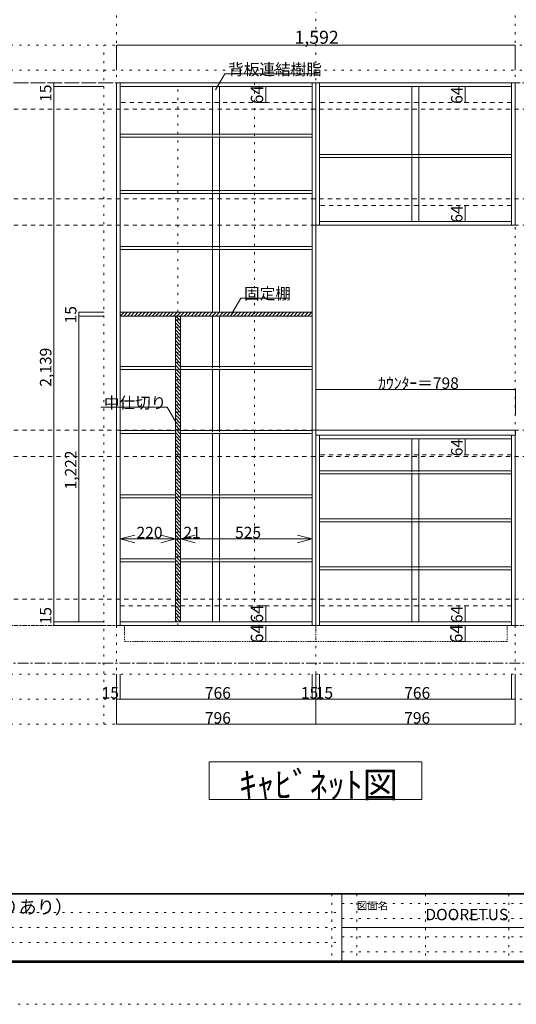
# Model space of a CAD drawing. Units: millimetres. Extents: x -4093 to 4107, y -20030 to 2950.
# Drawn here: x -1280 to 703, y -2970 to 964 of the extents above; entities that cross this region are included whole.
import ezdxf

# ---------------------------------------------------------------- set-up
doc = ezdxf.new("R2010")
doc.units = ezdxf.units.MM
doc.header["$LTSCALE"] = 20
for name, pattern in [('JWW_CENTER1', [3.386667, 2.116667, -0.423333, 0.423333, -0.423333]), ('JWW_DASHED1', [0.338667, 0.169333, -0.169333]), ('JWW_DASHED2', [1.693333, 0.846667, -0.846667]), ('JWW_HOJO', [1.693333, -1.27, 0.423333])]:
    doc.linetypes.add(name, pattern=pattern)
for name, color, linetype in [('0-0_補助線', 7, 'Continuous'), ('0-1_本体', 7, 'Continuous'), ('0-4_棚', 7, 'Continuous'), ('0-6_桟木', 7, 'Continuous'), ('0-7__', 7, 'Continuous'), ('0-9__', 7, 'Continuous'), ('0-A_文字', 7, 'Continuous'), ('0-B_寸法', 7, 'Continuous'), ('0-C_ハッチ', 7, 'Continuous'), ('F-0_補助線', 7, 'Continuous'), ('F-A_文字', 7, 'Continuous'), ('枠', 7, 'Continuous')]:
    doc.layers.add(name, color=color, linetype=linetype)

msp = doc.modelspace()

# ---------------------------------------------------------------- linework, layer by layer
at = {"layer": '0-0_補助線', "color": 7, "linetype": 'JWW_HOJO', "lineweight": 9}
for p, q in [((-893.5, 2133.1), (-893.5, -1851.2)), ((-97.5, -1851.2), (-97.5, 2133.1)), ((698.5, 2133.1), (698.5, -1851.2)), ((3434.5, -1456.7), (-3637.5, -1456.7))]:
    msp.add_line(p, q, dxfattribs=at)
at = {"layer": '0-0_補助線', "color": 120, "linetype": 'JWW_HOJO', "lineweight": 5}
for p, q in [((3434.5, 862.3), (-3637.5, 862.3)), ((-943.5, -1851.2), (-943.5, 862.3)), ((3434.5, 762.3), (-3637.5, 762.3)), ((3434.5, -1651.2), (-3637.5, -1651.2)), ((3434.5, -1751.2), (-3637.5, -1751.2)), ((3434.5, -1851.2), (-3637.5, -1851.2))]:
    msp.add_line(p, q, dxfattribs=at)
at = {"layer": '0-1_本体', "color": 92, "linetype": 'Continuous', "lineweight": 13}
for p, q in [((-893.5, 712.3), (-97.5, 712.3)), ((-893.5, -1456.7), (-893.5, 712.3)), ((-878.5, -1456.7), (-878.5, 712.3)), ((-112.5, 712.3), (-112.5, -1456.7)), ((-97.5, 712.3), (-97.5, -1456.7)), ((-97.5, 712.3), (698.5, 712.3)), ((-82.5, 143.3), (-82.5, 712.3)), ((683.5, 712.3), (683.5, 143.3)), ((698.5, 712.3), (698.5, 143.3)), ((-878.5, 697.3), (-112.5, 697.3)), ((-82.5, 697.3), (683.5, 697.3)), ((683.5, 158.3), (-82.5, 158.3)), ((698.5, 143.3), (-97.5, 143.3)), ((-82.5, -695.7), (-82.5, -1456.7)), ((683.5, -1456.7), (683.5, -695.7)), ((698.5, -1456.7), (698.5, -695.7)), ((-82.5, -710.7), (683.5, -710.7)), ((-112.5, -1441.7), (-878.5, -1441.7)), ((-82.5, -1441.7), (683.5, -1441.7)), ((-97.5, -1456.7), (-893.5, -1456.7)), ((-97.5, -1456.7), (698.5, -1456.7))]:
    msp.add_line(p, q, dxfattribs=at)
at = {"layer": '0-1_本体', "color": 7, "linetype": 'JWW_DASHED2', "lineweight": 9}
for p, q in [((-112.5, 633.3), (-878.5, 633.3)), ((-658.5, -1377.7), (-878.5, -1377.7)), ((-112.5, -1377.7), (-637.5, -1377.7))]:
    msp.add_line(p, q, dxfattribs=at)
at = {"layer": '0-4_棚', "color": 92, "linetype": 'Continuous', "lineweight": 13}
for p, q in [((-878.5, 506.3), (-112.5, 506.3)), ((-878.5, 506.3), (-878.5, 494.3)), ((-878.5, 494.3), (-112.5, 494.3)), ((-82.5, 426.3), (683.5, 426.3)), ((-82.5, 414.3), (683.5, 414.3)), ((-878.5, 282.3), (-112.5, 282.3)), ((-878.5, 282.3), (-878.5, 270.3)), ((-878.5, 270.3), (-112.5, 270.3)), ((-878.5, 58.3), (-112.5, 58.3)), ((-878.5, 58.3), (-878.5, 46.3)), ((-878.5, 46.3), (-112.5, 46.3)), ((-112.5, -204.7), (-879.6, -204.7)), ((-112.5, -219.7), (-879.6, -219.7)), ((-878.5, -421.7), (-659.4, -421.7)), ((-878.5, -421.7), (-878.5, -433.7)), ((-638.2, -421.7), (-112.5, -421.7)), ((-878.5, -433.7), (-659.4, -433.7)), ((-638.2, -433.7), (-112.5, -433.7)), ((-878.5, -677.7), (-659.4, -677.7)), ((-878.5, -677.7), (-878.5, -689.7)), ((-878.5, -689.7), (-659.4, -689.7)), ((-638.2, -677.7), (-112.5, -677.7)), ((-638.2, -689.7), (-112.5, -689.7)), ((-97.5, -675.7), (700.5, -675.7)), ((-97.5, -695.7), (-97.5, -675.7)), ((700.5, -695.7), (-97.5, -695.7)), ((700.5, -675.7), (700.5, -695.7)), ((-82.5, -837.7), (683.5, -837.7)), ((-82.5, -849.7), (683.5, -849.7)), ((-878.5, -933.7), (-659.4, -933.7)), ((-878.5, -933.7), (-878.5, -945.7)), ((-638.2, -933.7), (-112.5, -933.7)), ((-878.5, -945.7), (-659.4, -945.7)), ((-638.2, -945.7), (-112.5, -945.7)), ((-82.5, -1029.7), (683.5, -1029.7)), ((-82.5, -1041.7), (683.5, -1041.7)), ((-658.5, -1189.7), (-878.5, -1189.7)), ((-658.5, -1201.7), (-878.5, -1201.7)), ((-658.5, -1189.7), (-658.5, -1189.2)), ((-112.5, -1189.7), (-637.5, -1189.7)), ((-112.5, -1201.7), (-637.5, -1201.7)), ((-82.5, -1221.7), (683.5, -1221.7)), ((-82.5, -1233.7), (683.5, -1233.7))]:
    msp.add_line(p, q, dxfattribs=at)
at = {"layer": '0-6_桟木', "color": 7, "linetype": 'JWW_DASHED2', "lineweight": 9}
for p, q in [((683.5, 633.3), (-82.5, 633.3)), ((683.5, 222.3), (-82.5, 222.3)), ((683.5, -774.7), (-82.5, -774.7)), ((683.5, -1377.7), (-82.5, -1377.7))]:
    msp.add_line(p, q, dxfattribs=at)
at = {"layer": '0-7__', "color": 7, "linetype": 'Continuous', "lineweight": 9}
for p, q in [((-509.5, 697.3), (-509.5, 506.3)), ((-481.5, 697.3), (-481.5, 506.3)), ((286.5, 697.3), (286.5, 426.3)), ((314.5, 697.3), (314.5, 426.3)), ((-509.5, 494.3), (-509.5, 282.3)), ((-481.5, 494.3), (-481.5, 282.3)), ((286.5, 414.3), (286.5, 158.3)), ((314.5, 414.3), (314.5, 158.3)), ((-509.5, 270.3), (-509.5, 58.3)), ((-481.5, 270.3), (-481.5, 58.3)), ((-509.5, 46.3), (-509.5, -204.7)), ((-481.5, 46.3), (-481.5, -204.7)), ((-509.5, -219.7), (-509.5, -421.7)), ((-481.5, -219.7), (-481.5, -421.7)), ((-509.5, -433.7), (-509.5, -677.7)), ((-481.5, -433.7), (-481.5, -677.7)), ((-509.5, -689.7), (-509.5, -933.7)), ((-481.5, -689.7), (-481.5, -933.7)), ((286.5, -710.7), (286.5, -837.7)), ((314.5, -710.7), (314.5, -837.7)), ((286.5, -849.7), (286.5, -1029.7)), ((314.5, -849.7), (314.5, -1029.7)), ((-509.5, -945.7), (-509.5, -1189.7)), ((-481.5, -945.7), (-481.5, -1189.7)), ((286.5, -1041.7), (286.5, -1221.7)), ((314.5, -1041.7), (314.5, -1221.7)), ((-509.5, -1201.7), (-509.5, -1441.7)), ((-481.5, -1201.7), (-481.5, -1441.7)), ((286.5, -1233.7), (286.5, -1441.7)), ((314.5, -1233.7), (314.5, -1441.7))]:
    msp.add_line(p, q, dxfattribs=at)
at = {"layer": '0-7__', "color": 7, "linetype": 'JWW_DASHED1', "lineweight": 9}
for p, q in [((-509.5, 494.3), (-509.5, 506.3)), ((-481.5, 494.3), (-481.5, 506.3)), ((286.5, 414.3), (286.5, 426.3)), ((314.5, 414.3), (314.5, 426.3)), ((-509.5, 270.3), (-509.5, 282.3)), ((-481.5, 270.3), (-481.5, 282.3)), ((-509.5, 46.3), (-509.5, 58.3)), ((-481.5, 46.3), (-481.5, 58.3)), ((-509.5, -433.7), (-509.5, -421.7)), ((-481.5, -433.7), (-481.5, -421.7)), ((-509.5, -689.7), (-509.5, -677.7)), ((-481.5, -689.7), (-481.5, -677.7)), ((286.5, -849.7), (286.5, -837.7)), ((314.5, -849.7), (314.5, -837.7)), ((-509.5, -945.7), (-509.5, -933.7)), ((-481.5, -945.7), (-481.5, -933.7)), ((286.5, -1041.7), (286.5, -1029.7)), ((314.5, -1041.7), (314.5, -1029.7)), ((-509.5, -1201.7), (-509.5, -1189.7)), ((-481.5, -1201.7), (-481.5, -1189.7)), ((286.5, -1233.7), (286.5, -1221.7)), ((314.5, -1233.7), (314.5, -1221.7))]:
    msp.add_line(p, q, dxfattribs=at)
at = {"layer": '0-9__', "color": 7, "linetype": 'JWW_DASHED1', "lineweight": 9}
for p, q in [((-861.5, -1456.7), (-97.5, -1456.7)), ((-861.5, -1520.7), (-861.5, -1456.7)), ((-97.5, -1456.7), (-97.5, -1520.7)), ((-97.5, -1456.7), (666.5, -1456.7)), ((666.5, -1456.7), (666.5, -1520.7)), ((-97.5, -1520.7), (-861.5, -1520.7)), ((666.5, -1520.7), (-97.5, -1520.7))]:
    msp.add_line(p, q, dxfattribs=at)
at = {"layer": '0-A_文字', "color": 7, "linetype": 'Continuous', "lineweight": 9}
for p, q in [((-497.5, 683.8), (-460.6, 747.6)), ((-460.6, 747.6), (-87.5, 747.6)), ((-433.9, -211.7), (-397, -147.8)), ((-397, -147.8), (-203.1, -147.8)), ((-690.8, -584.4), (-956.1, -584.4)), ((-654, -648.3), (-690.8, -584.4)), ((-523.5, -2151.2), (-523.5, -2001.2)), ((-523.5, -2001.2), (326.5, -2001.2)), ((326.5, -2001.2), (326.5, -2151.2)), ((326.5, -2151.2), (-523.5, -2151.2))]:
    msp.add_line(p, q, dxfattribs=at)
at = {"layer": '0-A_文字', "color": 7, "linetype": 'JWW_CENTER1', "lineweight": 9}
for p, q in [((-3387.5, 712.3), (3184.5, 712.3)), ((-3387.5, -1606.7), (3184.5, -1606.7))]:
    msp.add_line(p, q, dxfattribs=at)
at = {"layer": '0-B_寸法', "color": 120, "linetype": 'Continuous', "lineweight": 5}
for p, q in [((-893.5, 862.3), (698.5, 862.3)), ((-893.5, 862.3), (-893.5, 762.3)), ((698.5, 862.3), (698.5, 762.3)), ((-1143.5, 712.3), (-1143.5, -1456.7)), ((-1143.5, 697.3), (-943.5, 697.3)), ((-297.7, 697.3), (-326.9, 697.3)), ((-297.7, 697.3), (-297.7, 633.3)), ((498.3, 697.3), (495.4, 697.3)), ((498.3, 697.3), (498.3, 633.3)), ((-297.7, 633.3), (-326.9, 633.3)), ((498.3, 633.3), (495.4, 633.3)), ((498.3, 222.3), (495.4, 222.3)), ((498.3, 222.3), (498.3, 158.3)), ((498.3, 158.3), (495.4, 158.3)), ((-1043.6, -204.7), (-942.6, -204.7)), ((-1043.6, -219.7), (-1043.6, -204.7)), ((-1043.6, -219.7), (-942.6, -219.7)), ((-1043.6, -1441.7), (-1043.6, -219.7)), ((-658.5, -232.2), (-637.5, -253.2)), ((-656.9, -219.7), (-637.5, -239.1)), ((-642.7, -219.7), (-637.5, -224.9)), ((-658.5, -246.4), (-637.5, -267.4)), ((-658.5, -260.5), (-637.5, -281.5)), ((-658.5, -274.6), (-637.5, -295.6)), ((-658.5, -288.8), (-637.5, -309.8)), ((-658.5, -302.9), (-637.5, -323.9)), ((-658.5, -317.1), (-637.5, -338.1)), ((-658.5, -331.2), (-637.5, -352.2)), ((-658.5, -345.3), (-637.5, -366.3)), ((-658.5, -359.5), (-637.5, -380.5)), ((-658.5, -373.6), (-637.5, -394.6)), ((-658.5, -387.8), (-637.5, -408.8)), ((-658.5, -401.9), (-637.5, -422.9)), ((-658.5, -416.1), (-637.5, -437.1)), ((-658.5, -430.2), (-637.5, -451.2)), ((-658.5, -444.3), (-637.5, -465.3)), ((-658.5, -458.5), (-637.5, -479.5)), ((-658.5, -472.6), (-637.5, -493.6)), ((-658.5, -486.8), (-637.5, -507.8)), ((-658.5, -500.9), (-637.5, -521.9)), ((-658.5, -515.1), (-637.5, -536.1)), ((-658.5, -529.2), (-637.5, -550.2)), ((-658.5, -543.3), (-637.5, -564.3)), ((-97.5, -513.7), (700.5, -513.7)), ((-97.5, -513.7), (-97.5, -613.7)), ((700.5, -513.7), (700.5, -613.7)), ((-658.5, -557.5), (-637.5, -578.5)), ((-658.5, -571.6), (-637.5, -592.6)), ((-658.5, -585.8), (-637.5, -606.8)), ((-658.5, -599.9), (-637.5, -620.9)), ((-658.5, -614), (-637.5, -635)), ((-658.5, -628.2), (-637.5, -649.2)), ((-658.5, -642.3), (-637.5, -663.3)), ((-658.5, -656.5), (-637.5, -677.5)), ((-658.5, -670.6), (-637.5, -691.6)), ((-658.5, -684.8), (-637.5, -705.8)), ((-658.5, -698.9), (-637.5, -719.9)), ((-658.5, -713), (-637.5, -734)), ((-658.5, -727.2), (-637.5, -748.2)), ((-658.5, -741.3), (-637.5, -762.3)), ((498.3, -710.7), (495.4, -710.7)), ((498.3, -774.7), (498.3, -710.7)), ((-658.5, -755.5), (-637.5, -776.5)), ((-658.5, -769.6), (-637.5, -790.6)), ((-658.5, -783.8), (-637.5, -804.8)), ((498.3, -774.7), (495.4, -774.7)), ((-658.5, -797.9), (-637.5, -818.9)), ((-658.5, -812), (-637.5, -833)), ((-658.5, -826.2), (-637.5, -847.2)), ((-658.5, -840.3), (-637.5, -861.3)), ((-658.5, -854.5), (-637.5, -875.5)), ((-658.5, -868.6), (-637.5, -889.6)), ((-658.5, -882.7), (-637.5, -903.7)), ((-658.5, -896.9), (-637.5, -917.9)), ((-658.5, -911), (-637.5, -932)), ((-658.5, -925.2), (-637.5, -946.2)), ((-658.5, -939.3), (-637.5, -960.3)), ((-658.5, -953.5), (-637.5, -974.5)), ((-658.5, -967.6), (-637.5, -988.6)), ((-658.5, -981.7), (-637.5, -1002.7)), ((-658.5, -995.9), (-637.5, -1016.9)), ((-658.5, -1010), (-637.5, -1031)), ((-658.5, -1024.2), (-637.5, -1045.2)), ((-658.5, -1038.3), (-637.5, -1059.3)), ((-658.5, -1052.5), (-637.5, -1073.5)), ((-658.5, -1066.6), (-637.5, -1087.6)), ((-658.5, -1080.7), (-637.5, -1101.7)), ((-658.5, -1094.9), (-637.5, -1115.9)), ((-878.5, -1110.6), (-637.5, -1110.6)), ((-878.5, -1110.6), (-878.5, -1129.3)), ((-658.5, -1109), (-637.5, -1130)), ((-658.5, -1110.6), (-658.5, -1129.3)), ((-658.5, -1110.6), (-658.5, -1129.3)), ((-658.5, -1123.2), (-637.5, -1144.2)), ((-658.5, -1137.3), (-637.5, -1158.3)), ((-637.5, -1110.6), (-637.5, -1129.3)), ((-637.5, -1110.6), (-112.5, -1110.6)), ((-112.5, -1110.6), (-112.5, -1129.3)), ((-658.5, -1151.4), (-637.5, -1172.4)), ((-658.5, -1165.6), (-637.5, -1186.6)), ((-658.5, -1179.7), (-637.5, -1200.7)), ((-658.5, -1193.9), (-637.5, -1214.9)), ((-658.5, -1208), (-637.5, -1229)), ((-658.5, -1222.2), (-637.5, -1243.2)), ((-658.5, -1236.3), (-637.5, -1257.3)), ((-658.5, -1250.4), (-637.5, -1271.4)), ((-658.5, -1264.6), (-637.5, -1285.6)), ((-658.5, -1278.7), (-637.5, -1299.7)), ((-658.5, -1292.9), (-637.5, -1313.9)), ((-658.5, -1307), (-637.5, -1328)), ((-658.5, -1321.2), (-637.5, -1342.2)), ((-658.5, -1335.3), (-637.5, -1356.3)), ((-658.5, -1349.4), (-637.5, -1370.4)), ((-658.5, -1363.6), (-637.5, -1384.6)), ((-658.5, -1377.7), (-637.5, -1398.7)), ((-658.5, -1391.9), (-637.5, -1412.9)), ((-658.5, -1406), (-637.5, -1427)), ((-297.7, -1377.7), (-326.9, -1377.7)), ((-297.7, -1377.7), (-297.7, -1441.7)), ((498.3, -1377.7), (495.4, -1377.7)), ((498.3, -1441.7), (498.3, -1377.7)), ((-1143.5, -1441.7), (-942.6, -1441.7)), ((-658.5, -1420.1), (-637.5, -1441.1)), ((-658.5, -1434.3), (-651.1, -1441.7)), ((-297.7, -1441.7), (-326.9, -1441.7)), ((498.3, -1441.7), (495.4, -1441.7)), ((-1143.5, -1456.7), (-943.5, -1456.7)), ((-297.7, -1456.7), (-326.9, -1456.7)), ((-297.7, -1456.7), (-297.7, -1520.7)), ((498.3, -1456.7), (469.1, -1456.7)), ((498.3, -1456.7), (498.3, -1520.7)), ((-297.7, -1520.7), (-326.9, -1520.7)), ((498.3, -1520.7), (469.1, -1520.7)), ((-893.5, -1851.2), (-893.5, -1651.2)), ((-878.5, -1751.2), (-878.5, -1651.2)), ((-112.5, -1751.2), (-112.5, -1651.2)), ((-97.5, -1851.2), (-97.5, -1651.2)), ((-82.5, -1751.2), (-82.5, -1651.2)), ((683.5, -1751.2), (683.5, -1651.2)), ((698.5, -1851.2), (698.5, -1651.2)), ((-893.5, -1751.2), (-97.5, -1751.2)), ((-97.5, -1751.2), (698.5, -1751.2)), ((-893.5, -1851.2), (-97.5, -1851.2)), ((-97.5, -1851.2), (698.5, -1851.2))]:
    msp.add_line(p, q, dxfattribs=at)
at = {"layer": '0-B_寸法', "color": 120, "linetype": 'JWW_DASHED2', "lineweight": 5}
for p, q in [((3184.5, 712.3), (-3387.5, 712.3)), ((3184.5, 607.3), (-3387.5, 607.3)), ((3184.5, 248.3), (-3387.5, 248.3)), ((3184.5, 143.3), (-3387.5, 143.3)), ((3184.5, -675.7), (-3387.5, -675.7)), ((3184.5, -780.7), (-3387.5, -780.7)), ((3184.5, -1351.7), (-3387.5, -1351.7)), ((3184.5, -1456.7), (-3387.5, -1456.7))]:
    msp.add_line(p, q, dxfattribs=at)
at = {"layer": '0-B_寸法', "color": 7, "linetype": 'JWW_HOJO', "lineweight": 9}
for p, q in [((-648, -1456.7), (-648, 712.3)), ((-343, 712.3), (-343, -1456.7))]:
    msp.add_line(p, q, dxfattribs=at)
at = {"layer": '0-B_寸法', "color": 92, "linetype": 'Continuous', "lineweight": 13}
for p, q in [((-658.5, -219.7), (-658.5, -1441.7)), ((-637.5, -219.7), (-658.5, -219.7)), ((-637.5, -1441.7), (-637.5, -219.7)), ((-658.5, -1441.7), (-637.5, -1441.7))]:
    msp.add_line(p, q, dxfattribs=at)
at = {"layer": '0-B_寸法', "color": 7, "linetype": 'Continuous', "lineweight": 9}
for p, q in [((-878.5, -1110.6), (-820.5, -1095.1)), ((-658.5, -1110.6), (-716.4, -1095.1)), ((-658.5, -1110.6), (-716.4, -1095.1)), ((-637.5, -1110.6), (-579.5, -1095.1)), ((-112.5, -1110.6), (-170.4, -1095.1)), ((-878.5, -1110.6), (-820.5, -1126.1)), ((-658.5, -1110.6), (-716.4, -1126.1)), ((-658.5, -1110.6), (-716.4, -1126.1)), ((-637.5, -1110.6), (-579.5, -1126.1)), ((-112.5, -1110.6), (-170.4, -1126.1))]:
    msp.add_line(p, q, dxfattribs=at)
at = {"layer": '0-B_寸法', "color": 7, "linetype": 'Continuous', "lineweight": 9, "const_width": 2}
for points in [[(-892.5, 862.3, 0.414214), (-893.5, 863.3, 0.414214), (-894.5, 862.3, 0.414214), (-893.5, 861.3, 0.414214)], [(699.5, 862.3, 0.414214), (698.5, 863.3, 0.414214), (697.5, 862.3, 0.414214), (698.5, 861.3, 0.414214)], [(-1142.5, 712.3, 0.414214), (-1143.5, 713.3, 0.414214), (-1144.5, 712.3, 0.414214), (-1143.5, 711.3, 0.414214)], [(-1142.5, 697.3, 0.414214), (-1143.5, 698.3, 0.414214), (-1144.5, 697.3, 0.414214), (-1143.5, 696.3, 0.414214)], [(-296.7, 697.3, 0.414214), (-297.7, 698.3, 0.414214), (-298.7, 697.3, 0.414214), (-297.7, 696.3, 0.414214)], [(499.3, 697.3, 0.414214), (498.3, 698.3, 0.414214), (497.3, 697.3, 0.414214), (498.3, 696.3, 0.414214)], [(-296.7, 633.3, 0.414214), (-297.7, 634.3, 0.414214), (-298.7, 633.3, 0.414214), (-297.7, 632.3, 0.414214)], [(499.3, 633.3, 0.414214), (498.3, 634.3, 0.414214), (497.3, 633.3, 0.414214), (498.3, 632.3, 0.414214)], [(499.3, 222.3, 0.414214), (498.3, 223.3, 0.414214), (497.3, 222.3, 0.414214), (498.3, 221.3, 0.414214)], [(499.3, 158.3, 0.414214), (498.3, 159.3, 0.414214), (497.3, 158.3, 0.414214), (498.3, 157.3, 0.414214)], [(-1042.6, -204.7, 0.414214), (-1043.6, -203.7, 0.414214), (-1044.6, -204.7, 0.414214), (-1043.6, -205.7, 0.414214)], [(-1042.6, -219.7, 0.414214), (-1043.6, -218.7, 0.414214), (-1044.6, -219.7, 0.414214), (-1043.6, -220.7, 0.414214)], [(-96.5, -513.7, 0.414214), (-97.5, -512.7, 0.414214), (-98.5, -513.7, 0.414214), (-97.5, -514.7, 0.414214)], [(701.5, -513.7, 0.414214), (700.5, -512.7, 0.414214), (699.5, -513.7, 0.414214), (700.5, -514.7, 0.414214)], [(499.3, -710.7, 0.414214), (498.3, -709.7, 0.414214), (497.3, -710.7, 0.414214), (498.3, -711.7, 0.414214)], [(499.3, -774.7, 0.414214), (498.3, -773.7, 0.414214), (497.3, -774.7, 0.414214), (498.3, -775.7, 0.414214)], [(-296.7, -1377.7, 0.414214), (-297.7, -1376.7, 0.414214), (-298.7, -1377.7, 0.414214), (-297.7, -1378.7, 0.414214)], [(499.3, -1377.7, 0.414214), (498.3, -1376.7, 0.414214), (497.3, -1377.7, 0.414214), (498.3, -1378.7, 0.414214)], [(-1142.5, -1441.7, 0.414214), (-1143.5, -1440.7, 0.414214), (-1144.5, -1441.7, 0.414214), (-1143.5, -1442.7, 0.414214)], [(-1142.5, -1456.7, 0.414214), (-1143.5, -1455.7, 0.414214), (-1144.5, -1456.7, 0.414214), (-1143.5, -1457.7, 0.414214)], [(-1042.6, -1441.7, 0.414214), (-1043.6, -1440.7, 0.414214), (-1044.6, -1441.7, 0.414214), (-1043.6, -1442.7, 0.414214)], [(-296.7, -1441.7, 0.414214), (-297.7, -1440.7, 0.414214), (-298.7, -1441.7, 0.414214), (-297.7, -1442.7, 0.414214)], [(-296.7, -1456.7, 0.414214), (-297.7, -1455.7, 0.414214), (-298.7, -1456.7, 0.414214), (-297.7, -1457.7, 0.414214)], [(499.3, -1441.7, 0.414214), (498.3, -1440.7, 0.414214), (497.3, -1441.7, 0.414214), (498.3, -1442.7, 0.414214)], [(499.3, -1456.7, 0.414214), (498.3, -1455.7, 0.414214), (497.3, -1456.7, 0.414214), (498.3, -1457.7, 0.414214)], [(-296.7, -1520.7, 0.414214), (-297.7, -1519.7, 0.414214), (-298.7, -1520.7, 0.414214), (-297.7, -1521.7, 0.414214)], [(499.3, -1520.7, 0.414214), (498.3, -1519.7, 0.414214), (497.3, -1520.7, 0.414214), (498.3, -1521.7, 0.414214)], [(-892.5, -1751.2, 0.414214), (-893.5, -1750.2, 0.414214), (-894.5, -1751.2, 0.414214), (-893.5, -1752.2, 0.414214)], [(-877.5, -1751.2, 0.414214), (-878.5, -1750.2, 0.414214), (-879.5, -1751.2, 0.414214), (-878.5, -1752.2, 0.414214)], [(-111.5, -1751.2, 0.414214), (-112.5, -1750.2, 0.414214), (-113.5, -1751.2, 0.414214), (-112.5, -1752.2, 0.414214)], [(-96.5, -1751.2, 0.414214), (-97.5, -1750.2, 0.414214), (-98.5, -1751.2, 0.414214), (-97.5, -1752.2, 0.414214)], [(-81.5, -1751.2, 0.414214), (-82.5, -1750.2, 0.414214), (-83.5, -1751.2, 0.414214), (-82.5, -1752.2, 0.414214)], [(684.5, -1751.2, 0.414214), (683.5, -1750.2, 0.414214), (682.5, -1751.2, 0.414214), (683.5, -1752.2, 0.414214)], [(699.5, -1751.2, 0.414214), (698.5, -1750.2, 0.414214), (697.5, -1751.2, 0.414214), (698.5, -1752.2, 0.414214)], [(-892.5, -1851.2, 0.414214), (-893.5, -1850.2, 0.414214), (-894.5, -1851.2, 0.414214), (-893.5, -1852.2, 0.414214)], [(-96.5, -1851.2, 0.414214), (-97.5, -1850.2, 0.414214), (-98.5, -1851.2, 0.414214), (-97.5, -1852.2, 0.414214)], [(699.5, -1851.2, 0.414214), (698.5, -1850.2, 0.414214), (697.5, -1851.2, 0.414214), (698.5, -1852.2, 0.414214)]]:
    msp.add_lwpolyline(points, format="xyb", close=True, dxfattribs=at)
at = {"layer": '0-C_ハッチ', "color": 120, "linetype": 'Continuous', "lineweight": 5}
for p, q in [((-879.6, -206.7), (-877.6, -204.7)), ((-878.5, -219.7), (-863.5, -204.7)), ((-864.3, -219.7), (-849.3, -204.7)), ((-850.2, -219.7), (-835.2, -204.7)), ((-836.1, -219.7), (-821.1, -204.7)), ((-821.9, -219.7), (-806.9, -204.7)), ((-807.8, -219.7), (-792.8, -204.7)), ((-793.6, -219.7), (-778.6, -204.7)), ((-779.5, -219.7), (-764.5, -204.7)), ((-765.3, -219.7), (-750.3, -204.7)), ((-751.2, -219.7), (-736.2, -204.7)), ((-737.1, -219.7), (-722.1, -204.7)), ((-722.9, -219.7), (-707.9, -204.7)), ((-708.8, -219.7), (-693.8, -204.7)), ((-694.6, -219.7), (-679.6, -204.7)), ((-680.5, -219.7), (-665.5, -204.7)), ((-666.3, -219.7), (-651.3, -204.7)), ((-652.2, -219.7), (-637.2, -204.7)), ((-638.1, -219.7), (-623.1, -204.7)), ((-623.9, -219.7), (-608.9, -204.7)), ((-609.8, -219.7), (-594.8, -204.7)), ((-595.6, -219.7), (-580.6, -204.7)), ((-581.5, -219.7), (-566.5, -204.7)), ((-567.4, -219.7), (-552.4, -204.7)), ((-553.2, -219.7), (-538.2, -204.7)), ((-539.1, -219.7), (-524.1, -204.7)), ((-524.9, -219.7), (-509.9, -204.7)), ((-510.8, -219.7), (-495.8, -204.7)), ((-496.6, -219.7), (-481.6, -204.7)), ((-482.5, -219.7), (-467.5, -204.7)), ((-468.4, -219.7), (-453.4, -204.7)), ((-454.2, -219.7), (-439.2, -204.7)), ((-440.1, -219.7), (-425.1, -204.7)), ((-425.9, -219.7), (-410.9, -204.7)), ((-411.8, -219.7), (-396.8, -204.7)), ((-397.6, -219.7), (-382.6, -204.7)), ((-383.5, -219.7), (-368.5, -204.7)), ((-369.4, -219.7), (-354.4, -204.7)), ((-355.2, -219.7), (-340.2, -204.7)), ((-341.1, -219.7), (-326.1, -204.7)), ((-326.9, -219.7), (-311.9, -204.7)), ((-312.8, -219.7), (-297.8, -204.7)), ((-298.7, -219.7), (-283.7, -204.7)), ((-284.5, -219.7), (-269.5, -204.7)), ((-270.4, -219.7), (-255.4, -204.7)), ((-256.2, -219.7), (-241.2, -204.7)), ((-242.1, -219.7), (-227.1, -204.7)), ((-227.9, -219.7), (-212.9, -204.7)), ((-213.8, -219.7), (-198.8, -204.7)), ((-199.7, -219.7), (-184.7, -204.7)), ((-185.5, -219.7), (-170.5, -204.7)), ((-171.4, -219.7), (-156.4, -204.7)), ((-157.2, -219.7), (-142.2, -204.7)), ((-143.1, -219.7), (-128.1, -204.7)), ((-128.9, -219.7), (-113.9, -204.7)), ((-114.8, -219.7), (-113.6, -218.5))]:
    msp.add_line(p, q, dxfattribs=at)
at = {"layer": 'F-0_補助線', "color": 7, "linetype": 'JWW_HOJO', "lineweight": 9}
for p, q in [((-33.4, -2530), (-33.4, -2796.7)), ((66.6, -2530), (66.6, -2796.7)), ((339.9, -2530), (339.9, -2796.7)), ((673.3, -2530), (673.3, -2796.7)), ((6.6, -2566.7), (3899.9, -2566.7)), ((-3886.7, -2603.3), (6.6, -2603.3)), ((6.6, -2626.7), (3899.9, -2626.7)), ((-3886.7, -2663.3), (6.6, -2663.3)), ((6.6, -2700), (3899.9, -2700)), ((-3886.7, -2723.3), (6.6, -2723.3)), ((6.6, -2760), (3899.9, -2760))]:
    msp.add_line(p, q, dxfattribs=at)
at = {"layer": 'F-0_補助線', "color": 120, "linetype": 'JWW_HOJO', "lineweight": 5}
msp.add_line((4106.6, -2970), (-4093.4, -2970), dxfattribs=at)
at = {"layer": '枠', "color": 200, "linetype": 'Continuous', "lineweight": 20}
for p, q in [((3906.6, -2526.7), (-3893.4, -2526.7)), ((3906.6, -2530), (-3893.4, -2530)), ((6.6, -2530), (6.6, -2796.7)), ((6.6, -2663.3), (3899.9, -2663.3)), ((3906.6, -2796.7), (-3893.4, -2796.7)), ((3906.6, -2800), (-3893.4, -2800)), ((3906.6, -2803.3), (-3893.4, -2803.3))]:
    msp.add_line(p, q, dxfattribs=at)

# ---------------------------------------------------------------- texts
at = {"layer": '0-A_文字', "color": 7, "linetype": 'Continuous', "lineweight": 9, "attachment_point": 7}
for s, insert, char_height, width in [('{\\fＭＳ ゴシック|b0|i0|c128|p49;背板連結樹脂}', (-447.5, 742.6), 45.72, 360), ('{\\fＭＳ ゴシック|b0|i0|c128|p49;固定棚}', (-383.9, -152.8), 45.72, 180), ('{\\fＭＳ ゴシック|b0|i0|c128|p49;中仕切り}', (-944, -589.4), 45.72, 240), ('{\\fＭＳ ゴシック|b0|i0|c128|p49;ｷｬﾋﾞﾈｯﾄ図}', (-403.5, -2144.5), 103.293, 610)]:
    msp.add_mtext(s, dxfattribs=dict(at, insert=insert, char_height=char_height, width=width))
at = {"layer": '0-B_寸法', "color": 7, "linetype": 'Continuous', "lineweight": 211, "attachment_point": 7}
for s, insert, char_height, width in [('{\\fＭＳ ゴシック|b0|i0|c128|p49;1,592}', (-182.5, 868.2), 51.816, 170), ('{\\fＭＳ ゴシック|b0|i0|c128|p49;ｶｳﾝﾀｰ＝798}', (151.5, -510.8), 45.72, 300), ('{\\fＭＳ ゴシック|b0|i0|c128|p49;220}', (-813.5, -1107.7), 45.72, 90), ('{\\fＭＳ ゴシック|b0|i0|c128|p49;21}', (-626.4, -1107.7), 45.72, 60), ('{\\fＭＳ ゴシック|b0|i0|c128|p49;525}', (-420, -1107.7), 45.72, 90), ('{\\fＭＳ ゴシック|b0|i0|c128|p49;15}', (-953, -1748.3), 45.72, 60), ('{\\fＭＳ ゴシック|b0|i0|c128|p49;766}', (-540.5, -1748.3), 45.72, 90), ('{\\fＭＳ ゴシック|b0|i0|c128|p49;15}', (-157, -1748.3), 45.72, 60), ('{\\fＭＳ ゴシック|b0|i0|c128|p49;15}', (-97.8, -1748.3), 45.72, 60), ('{\\fＭＳ ゴシック|b0|i0|c128|p49;766}', (255.5, -1748.3), 45.72, 90), ('{\\fＭＳ ゴシック|b0|i0|c128|p49;796}', (-540.5, -1848.3), 45.72, 90), ('{\\fＭＳ ゴシック|b0|i0|c128|p49;796}', (255.5, -1848.3), 45.72, 90)]:
    msp.add_mtext(s, dxfattribs=dict(at, insert=insert, char_height=char_height, width=width))
at = {"layer": '0-B_寸法', "color": 7, "linetype": 'Continuous', "lineweight": 211, "attachment_point": 7, "rotation": 90}
for s, insert, char_height, width in [('{\\fＭＳ ゴシック|b0|i0|c128|p49;15}', (-1153.5, 636), 45.72, 60), ('{\\fＭＳ ゴシック|b0|i0|c128|p49;64}', (-307.7, 627.6), 49.53, 65), ('{\\fＭＳ ゴシック|b0|i0|c128|p49;64}', (488.3, 628.2), 45.72, 60), ('{\\fＭＳ ゴシック|b0|i0|c128|p49;64}', (488.3, 153.2), 45.72, 60), ('{\\fＭＳ ゴシック|b0|i0|c128|p49;15}', (-1053.6, -249.3), 45.72, 60), ('{\\fＭＳ ゴシック|b0|i0|c128|p49;2,139}', (-1153.5, -502.3), 45.72, 150), ('{\\fＭＳ ゴシック|b0|i0|c128|p49;64}', (488.3, -779.8), 45.72, 60), ('{\\fＭＳ ゴシック|b0|i0|c128|p49;1,222}', (-1053.6, -912.8), 45.72, 150), ('{\\fＭＳ ゴシック|b0|i0|c128|p49;64}', (-307.7, -1447.4), 49.53, 65), ('{\\fＭＳ ゴシック|b0|i0|c128|p49;15}', (-1153.5, -1451.8), 45.72, 60), ('{\\fＭＳ ゴシック|b0|i0|c128|p49;64}', (488.3, -1446.8), 45.72, 60), ('{\\fＭＳ ゴシック|b0|i0|c128|p49;64}', (-307.7, -1526.4), 49.53, 65), ('{\\fＭＳ ゴシック|b0|i0|c128|p49;64}', (488.3, -1526.4), 49.53, 65)]:
    msp.add_mtext(s, dxfattribs=dict(at, insert=insert, char_height=char_height, width=width))
at = {"layer": 'F-A_文字', "color": 7, "linetype": 'Continuous', "lineweight": 0, "attachment_point": 7}
for s, insert, char_height, width in [('{\\fＭＳ ゴシック|b0|i0|c128|p49;ドレタス\u3000玄関収納\u3000組合せプラン\u3000フロートタイプ（中仕切りあり） Ｃ-６０１}', (-3386.7, -2696.8), 53.134, 2580), ('{\\fＭＳ ゴシック|b0|i0|c128|p49;図面名}', (66.6, -2591.4), 30.48, 120), ('{\\fＭＳ ゴシック|b0|i0|c128|p49;DOORETUS}', (339.9, -2634.3), 45.72, 240)]:
    msp.add_mtext(s, dxfattribs=dict(at, insert=insert, char_height=char_height, width=width))

doc.saveas('drawing.dxf')
